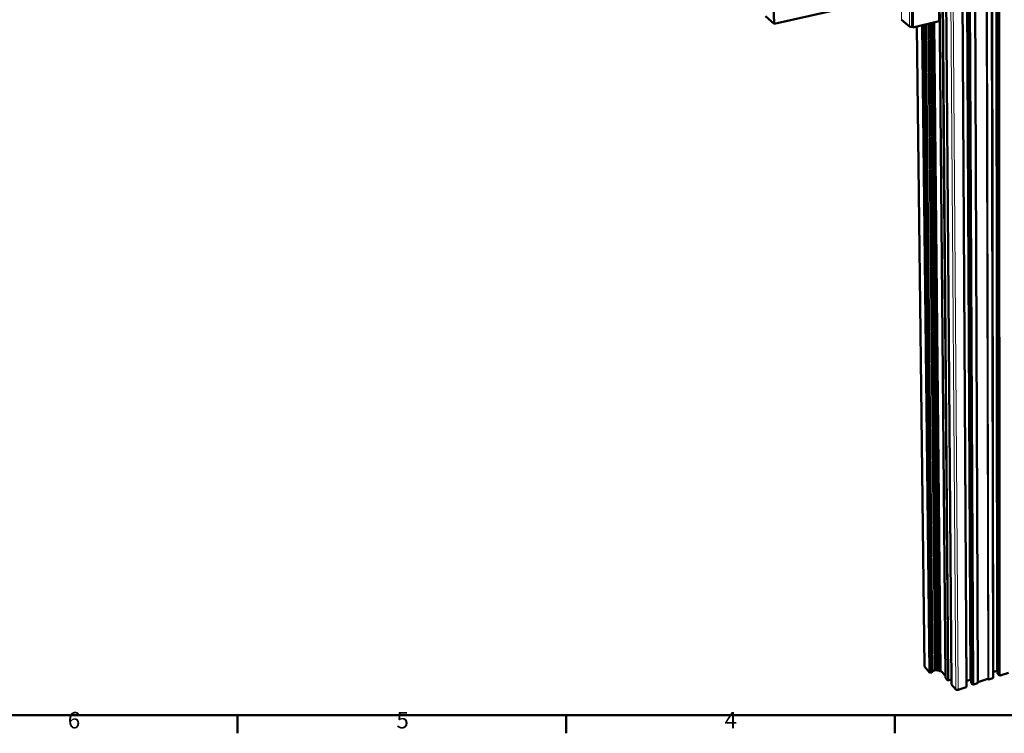
# Model space of a CAD drawing. Units: millimetres. Extents: x 0 to 5887, y 0 to 4158.
# Drawn here: x 3109 to 4579, y 113 to 1177 of the extents above; entities that cross this region are included whole.
import ezdxf

# ---------------------------------------------------------------- set-up
doc = ezdxf.new("R2010")
doc.units = ezdxf.units.MM
doc.header["$LTSCALE"] = 7
doc.layers.get('0').update_dxf_attribs({"lineweight": 25})
doc.layers.add('AM_0', color=7, linetype='Continuous', lineweight=50)
doc.layers.add('AM_4', color=7, linetype='Continuous', lineweight=15, true_color=0x008000)
doc.styles.add('Testo nota (ISO)', font='calibri.ttf')

# ---------------------------------------------------------------- blocks, each defined once
blk = doc.blocks.new('Bordi Bordo di default')
at = {"layer": 'AM_0'}
for p, q in [((490.58, 20), (490.58, 16.1)), ((560.67, 20), (560.67, 16.1)), ((630.75, 20), (630.75, 16.1))]:
    blk.add_line(p, q, dxfattribs=at)
at = {"layer": 'AM_0', "flags": 128}
blk.add_lwpolyline([(20, 20), (20, 574), (821, 574), (821, 20), (20, 20)], dxfattribs=at)
at = {"layer": 'AM_0', "char_height": 3.5, "attachment_point": 7, "style": 'Testo nota (ISO)'}
for s, insert in [('6', (454.39, 16.05)), ('5', (524.46, 16.05)), ('4', (594.42, 16.08))]:
    blk.add_mtext(s, dxfattribs=dict(at, insert=insert))

msp = doc.modelspace()

# ---------------------------------------------------------------- linework, layer by layer
at = {"layer": 'AM_0'}
for p, q in [((4476.156, 1867.1075), (4490.659, 195.6613)), ((4567.3134, 1866.9417), (4568.6613, 201.5062)), ((4486.6066, 1860.7574), (4499.6382, 185.5687)), ((4512.685, 1858.1276), (4521.9512, 182.0209)), ((4512.78, 1858.143), (4522.0272, 182.9976)), ((4520.9059, 1859.454), (4528.9577, 188.2061)), ((4532.7069, 1861.3581), (4539.0632, 187.7583)), ((4559.2396, 1865.639), (4561.7556, 195.3668)), ((4559.3169, 1865.6515), (4561.8203, 196.3368)), ((4481.2896, 1175.0629), (4476.0879, 1769.0842)), ((4433.597, 1762.733), (4441.0234, 1166.8223)), ((4434.6586, 1762.0442), (4442.0323, 1165.9796)), ((4225.2384, 1482.0445), (4234.9916, 1171.1931)), ((4234.9916, 1171.1931), (4394.9993, 1207.359)), ((4222.2845, 1182.5264), (4234.9916, 1171.1931)), ((4437.3003, 1167.3057), (4425.1597, 1177.4567)), ((4441.0234, 1166.8223), (4442.0323, 1165.9796)), ((4442.0323, 1165.9796), (4481.2896, 1175.0629)), ((4448.0165, 1167.3642), (4459.3064, 212.1577)), ((4456.1845, 1169.2541), (4466.8715, 203.6095)), ((4456.5568, 1169.3403), (4467.2122, 203.5526)), ((4458.3895, 1169.7643), (4468.8896, 203.2725)), ((4458.7619, 1169.8505), (4469.2304, 203.2156)), ((4460.2252, 1170.189), (4470.5624, 203.6569)), ((4460.346, 1170.217), (4470.6705, 203.8626)), ((4460.9402, 1170.3545), (4471.2026, 204.8744)), ((4461.2757, 1170.4321), (4471.503, 205.4456)), ((4465.4922, 1171.4077), (4475.342, 206.7171)), ((4469.1419, 1172.2522), (4478.6797, 206.3465)), ((4471.186, 1172.7251), (4480.5407, 206.9632)), ((4466.8715, 203.6095), (4459.3064, 212.1577)), ((4475.342, 206.7171), (4471.503, 205.4456)), ((4478.6797, 206.3465), (4475.342, 206.7171)), ((4480.5407, 206.9632), (4478.6797, 206.3465)), ((4481.9244, 205.4077), (4480.5407, 206.9632)), ((4568.658, 205.5908), (4567.6025, 205.7663)), ((4467.2122, 203.5526), (4466.8715, 203.6095)), ((4469.2304, 203.2156), (4468.8896, 203.2725)), ((4470.5624, 203.6569), (4469.2304, 203.2156)), ((4470.6705, 203.8626), (4470.5624, 203.6569)), ((4471.503, 205.4456), (4471.2026, 204.8744)), ((4483.4845, 205.5892), (4482.5983, 205.2953)), ((4490.6369, 198.1995), (4484.1584, 205.4767)), ((4490.7159, 195.5253), (4490.659, 195.6613)), ((4493.8276, 192.0275), (4490.7159, 195.5253)), ((4495.1261, 192.1217), (4494.5043, 191.9143)), ((4495.6252, 191.9492), (4495.5322, 192.0538)), ((4499.5799, 193.0646), (4496.0312, 191.8813)), ((4527.1791, 192.4447), (4521.9847, 190.7073)), ((4528.9378, 192.3347), (4527.9424, 192.501)), ((4553.7577, 193.8664), (4539.0588, 188.9388)), ((4554.9085, 193.2315), (4554.4353, 193.7534)), ((4561.4924, 195.0993), (4555.5862, 193.1185)), ((4561.8203, 196.3368), (4561.7543, 196.2234)), ((4566.8432, 205.7105), (4561.8088, 204.0268)), ((4568.6852, 201.4499), (4568.6613, 201.5062)), ((4570.5827, 199.3708), (4568.6852, 201.4499)), ((4571.1646, 199.3622), (4570.9888, 199.3032)), ((4571.9031, 198.9305), (4571.5707, 199.2946)), ((4584.6065, 202.8511), (4572.58, 198.8177)), ((4499.6956, 185.4313), (4499.6382, 185.5687)), ((4506.1003, 178.2319), (4499.6956, 185.4313)), ((4521.6838, 181.7484), (4509.4987, 177.6618)), ((4522.0272, 182.9976), (4521.9465, 182.8723)), ((4528.9811, 188.1504), (4528.9577, 188.2061)), ((4530.8634, 186.0551), (4528.9811, 188.1504)), ((4531.4478, 186.0464), (4531.2706, 185.987)), ((4532.1847, 185.6113), (4531.855, 185.9783)), ((4538.7976, 187.488), (4532.8635, 185.4978))]:
    msp.add_line(p, q, dxfattribs=at)
at = {"layer": 'AM_0', "flags": 128}
for points in [[(4441.0234, 1166.8223, -0.012495998), (4440.6482, 1166.7477, -0.02321168), (4440.4437, 1166.722, -0.002357726), (4439.9291, 1166.6839, -0.012242184), (4439.8298, 1166.6795, -0.012114811), (4439.524, 1166.6807, -0.011880985), (4439.2126, 1166.6969, -0.013331283), (4438.9267, 1166.7263, -0.01246815), (4438.623, 1166.7735, -0.015930005), (4438.3701, 1166.8276, -0.014198554), (4438.0906, 1166.9053, -0.020769186), (4437.9795, 1166.9447, -0.006696254), (4437.6422, 1167.0857, -0.040604663), (4437.5174, 1167.1524, -0.021598201), (4437.3003, 1167.3057)], [(4567.6025, 205.7663, 0.030054409), (4567.4093, 205.7865, 0.030054409), (4567.2151, 205.7834, 0.029374585), (4567.027, 205.7579, 0.029374585), (4566.8432, 205.7105)], [(4468.8896, 203.2725, 0.022655738), (4468.668, 203.3893, 0.040366491), (4468.5362, 203.4387, 0.007195325), (4468.2236, 203.5232, 0.02211288), (4468.1205, 203.5447, 0.018838451), (4468.0217, 203.557, 0.005302628), (4467.6694, 203.5835, 0.03302134), (4467.5002, 203.5832, 0.019274193), (4467.2122, 203.5526)], [(4471.2026, 204.8744, 0.049214597), (4471.0166, 204.7553, 0.049214597), (4470.8575, 204.6022, 0.041609199), (4470.7485, 204.4505, 0.041609199), (4470.666, 204.2828)], [(4482.5983, 205.2953, -0.040131774), (4482.4511, 205.2605, -0.057779937), (4482.3458, 205.2566, -0.021658818), (4482.208, 205.2735, -0.026967235), (4482.0992, 205.2977, -0.072291448), (4482.0264, 205.33, -0.044797581), (4481.9244, 205.4077)], [(4484.1584, 205.4767, 0.044785241), (4484.0565, 205.5544, 0.072268662), (4483.9836, 205.5867, 0.026950537), (4483.8747, 205.611, 0.021652629), (4483.737, 205.6279, 0.057778412), (4483.6318, 205.624, 0.040125529), (4483.4845, 205.5892)], [(4494.5043, 191.9143, -0.040263991), (4494.3566, 191.8792, -0.057973933), (4494.251, 191.8753, -0.021767929), (4494.1128, 191.8923, -0.027020815), (4494.0033, 191.9167, -0.072310096), (4493.93, 191.9493, -0.044878686), (4493.8276, 192.0275)], [(4495.5322, 192.0538, 0.04486963), (4495.4707, 192.1007, 0.072293198), (4495.4267, 192.1202, 0.02700826), (4495.361, 192.1349, 0.021763322), (4495.2781, 192.1451, 0.057972949), (4495.2148, 192.1427, 0.040259438), (4495.1261, 192.1217)], [(4496.0312, 191.8813, -0.040261636), (4495.9426, 191.8602, -0.057976942), (4495.8793, 191.8579, -0.021765975), (4495.7964, 191.8681, -0.027009862), (4495.7307, 191.8828, -0.072291227), (4495.6867, 191.9023, -0.04486934), (4495.6252, 191.9492)], [(4527.9424, 192.501, 0.030063191), (4527.7485, 192.5213, 0.030063191), (4527.5535, 192.5182, 0.029465312), (4527.3642, 192.4925, 0.029465312), (4527.1791, 192.4447)], [(4554.4353, 193.7534, 0.044507696), (4554.3319, 193.8314, 0.071608006), (4554.2579, 193.864, 0.026624766), (4554.1476, 193.8885, 0.021679741), (4554.0099, 193.9054, 0.058041857), (4553.9051, 193.9015, 0.040146737), (4553.7577, 193.8664)], [(4555.5862, 193.1185, -0.040153804), (4555.4389, 193.0834, -0.058053593), (4555.334, 193.0795, -0.021686994), (4555.1963, 193.0963, -0.026628766), (4555.0859, 193.1209, -0.071605186), (4555.012, 193.1534, -0.044509271), (4554.9085, 193.2315)], [(4561.7556, 195.3668, -0.065975638), (4561.7305, 195.2847, -0.065975638), (4561.6849, 195.212, -0.087390818), (4561.5986, 195.1387, -0.087390818), (4561.4924, 195.0993)], [(4570.9888, 199.3032, -0.040059556), (4570.9006, 199.2823, -0.057996607), (4570.8379, 199.2799, -0.021612295), (4570.7554, 199.29, -0.026473612), (4570.6892, 199.3047, -0.071359635), (4570.6448, 199.3241, -0.044350297), (4570.5827, 199.3708)], [(4571.5707, 199.2946, 0.044346362), (4571.5085, 199.3413, 0.071351537), (4571.4641, 199.3607, 0.026467118), (4571.3979, 199.3754, 0.021610086), (4571.3155, 199.3855, 0.057996669), (4571.2528, 199.3831, 0.040057705), (4571.1646, 199.3622)], [(4572.58, 198.8177, -0.040062823), (4572.433, 198.7828, -0.058005284), (4572.3285, 198.7789, -0.021615443), (4572.1911, 198.7957, -0.026470093), (4572.0807, 198.8202, -0.07134922), (4572.0067, 198.8526, -0.044347301), (4571.9031, 198.9305)], [(4509.4987, 177.6618, -0.017248917), (4509.165, 177.5648, -0.03082382), (4508.9738, 177.5287, -0.004291154), (4508.5293, 177.4766, -0.016973118), (4508.4165, 177.4683, -0.016842612), (4508.1373, 177.4665, -0.01660655), (4507.8546, 177.4836, -0.018139831), (4507.5902, 177.5181, -0.017311496), (4507.3165, 177.5738, -0.020761211), (4507.0787, 177.6414, -0.019262824), (4506.829, 177.7346, -0.025115199), (4506.7177, 177.7877, -0.008958536), (4506.4167, 177.9576, -0.045597975), (4506.2937, 178.046, -0.025724831), (4506.1003, 178.2319)], [(4521.9512, 182.0209, -0.066104615), (4521.9259, 181.9374, -0.066104615), (4521.8796, 181.8634, -0.087616352), (4521.7919, 181.7886, -0.087616352), (4521.6838, 181.7484)], [(4531.2706, 185.987, -0.040272306), (4531.1819, 185.9658, -0.058109332), (4531.1187, 185.9635, -0.021779673), (4531.0358, 185.9736, -0.02684575), (4530.9697, 185.9884, -0.071959161), (4530.9253, 186.008, -0.044729661), (4530.8634, 186.0551)], [(4531.855, 185.9783, 0.044725665), (4531.7931, 186.0253, 0.071950946), (4531.7487, 186.045, 0.026839129), (4531.6826, 186.0597, 0.021777437), (4531.5997, 186.0699, 0.058109399), (4531.5365, 186.0675, 0.040270435), (4531.4478, 186.0464)], [(4532.8635, 185.4978, -0.040275606), (4532.7157, 185.4626, -0.05811805), (4532.6103, 185.4586, -0.021782843), (4532.4722, 185.4756, -0.026842152), (4532.3619, 185.5002, -0.071948612), (4532.288, 185.5329, -0.044726629), (4532.1847, 185.6113)], [(4539.0632, 187.7583, -0.066049592), (4539.038, 187.6754, -0.066049592), (4538.992, 187.602, -0.087519469), (4538.9049, 187.5278, -0.087519469), (4538.7976, 187.488)]]:
    msp.add_lwpolyline(points, format="xyb", dxfattribs=at)
at = {"layer": 'AM_4'}
for p, q in [((4476.2215, 1867.0677), (4490.7159, 195.5253)), ((4506.1003, 178.2319), (4494.0528, 1867.4345)), ((4509.4987, 177.6618), (4498.0294, 1867.0271)), ((4565.1953, 1866.5999), (4566.8432, 205.7105)), ((4566.0815, 1866.7429), (4567.6025, 205.7663)), ((4567.3413, 1866.9462), (4568.6852, 201.4499)), ((4569.5556, 1867.3035), (4570.5827, 199.3708)), ((4570.0299, 1867.38), (4570.9888, 199.3032)), ((4570.2352, 1867.4131), (4571.1646, 199.3622)), ((4570.7096, 1867.4896), (4571.5707, 199.2946)), ((4571.0976, 1867.5523), (4571.9031, 198.9305)), ((4571.8883, 1867.6798), (4572.58, 198.8177)), ((4479.842, 1864.8678), (4493.8276, 192.0275)), ((4480.6358, 1864.3854), (4494.5043, 191.9143)), ((4481.3683, 1863.9404), (4495.1261, 192.1217)), ((4481.8445, 1863.651), (4495.5322, 192.0538)), ((4481.9528, 1863.5852), (4495.6252, 191.9492)), ((4482.429, 1863.2958), (4496.0312, 191.8813)), ((4486.6728, 1860.7172), (4499.6956, 185.4313)), ((4512.3708, 1858.0769), (4521.6838, 181.7484)), ((4518.8537, 1859.1229), (4527.1791, 192.4447)), ((4519.745, 1859.2667), (4527.9424, 192.501)), ((4520.9329, 1859.4584), (4528.9811, 188.1504)), ((4523.1198, 1859.8112), (4530.8634, 186.0551)), ((4523.5951, 1859.8879), (4531.2706, 185.987)), ((4523.8025, 1859.9214), (4531.4478, 186.0464)), ((4524.2777, 1859.9981), (4531.855, 185.9783)), ((4524.661, 1860.0599), (4532.1847, 185.6113)), ((4525.4533, 1860.1877), (4532.8635, 185.4978)), ((4532.3954, 1861.3078), (4538.7976, 187.488)), ((4549.8938, 1864.1311), (4553.7577, 193.8664)), ((4550.685, 1864.2588), (4554.4353, 193.7534)), ((4551.2364, 1864.3477), (4554.9085, 193.2315)), ((4552.0278, 1864.4754), (4555.5862, 193.1185)), ((4558.9317, 1865.5893), (4561.4924, 195.0993)), ((4416.8997, 1771.4471), (4425.1597, 1177.4567)), ((4429.6712, 1763.1521), (4437.3003, 1167.3057)), ((4472.6848, 1173.0719), (4481.9244, 205.4077)), ((4473.4216, 1173.2424), (4482.5983, 205.2953)), ((4474.3951, 1173.4676), (4483.4845, 205.5892)), ((4475.132, 1173.6381), (4484.1584, 205.4767))]:
    msp.add_line(p, q, dxfattribs=at)

# ---------------------------------------------------------------- block references
at = {"xscale": 7, "yscale": 7, "zscale": 7}
msp.add_blockref('Bordi Bordo di default', (0, 0), dxfattribs=at)

doc.saveas('drawing.dxf')
